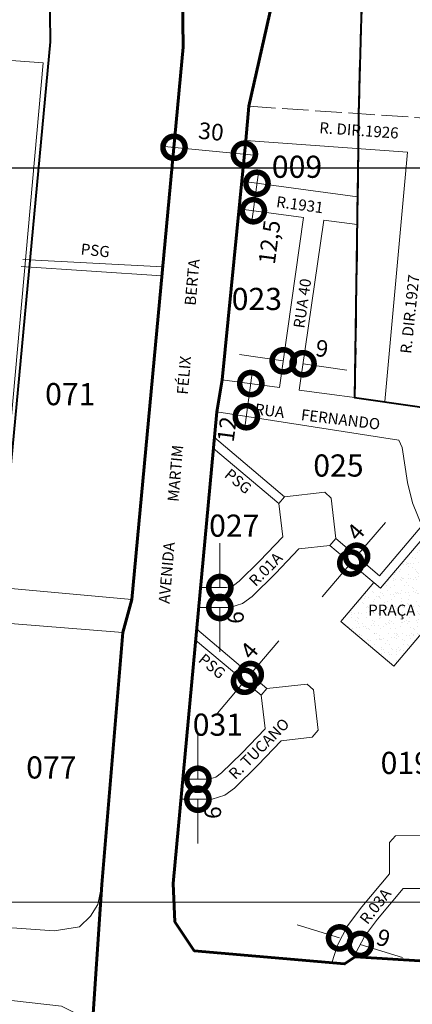
# Model space of a CAD drawing. Extents: x 187930 to 192761, y 1677029 to 1679815.
# Drawn here: x 189588 to 189766, y 1677547 to 1677991 of the extents above; entities that cross this region are included whole.
import ezdxf

# ---------------------------------------------------------------- set-up
doc = ezdxf.new("R2010")
doc.units = 0
doc.header["$MEASUREMENT"] = 0
doc.linetypes.add('ACAD_ISO02W100', pattern=[15, 12, -3])
doc.layers.get('0').update_dxf_attribs({"linetype": 'CONTINUOUS'})
doc.layers.get('Defpoints').update_dxf_attribs({"linetype": 'CONTINUOUS'})
for name, color, linetype, lineweight in [('P-Area_verde', 3, 'CONTINUOUS', 20), ('P-Cotas', 5, 'CONTINUOUS', 20), ('P-Ident_Area_Verde', 7, 'CONTINUOUS', 20), ('P-Ident_Trac_Viario', 7, 'CONTINUOUS', 20), ('P-Lim_area_comp', 40, 'ACAD_ISO02W100', 40), ('P-Lim_SUBUEU', 5, 'CONTINUOUS', 40), ('P-Lim_trac_viario', 1, 'CONTINUOUS', 20), ('P-Lim_trac_viario_proj', 1, 'ACAD_ISO02W100', 20), ('P-Lim_UEU', 6, 'CONTINUOUS', 60), ('P-Malha', 7, 'CONTINUOUS', 9), ('P-Num_Quarteirão', 5, 'CONTINUOUS', 30), ('P-Texto_Geral', 5, 'CONTINUOUS', 20)]:
    doc.layers.add(name, color=color, linetype=linetype, lineweight=lineweight)
doc.styles.add('SIMPLEX', font='simplex.shx')
doc.dimstyles.get("Standard").update_dxf_attribs({"dimtxt": 7.5, "dimasz": 20, "dimexe": 0.18, "dimexo": 0.0625, "dimgap": 5, "dimtad": 1, "dimdec": 0, "dimzin": 0, "dimdsep": 46, "dimtxsty": 'Standard', "dimblk": 'DOTSMALL', "dimcen": 0.09, "dimdle": 6, "dimse1": 1, "dimse2": 1, "dimadec": 0, "dimazin": 0, "dimtfac": 1, "dimtdec": 0, "dimtofl": 0, "dimtmove": 2, "dimatfit": 2, "dimldrblk": 'DOTSMALL', "dimfxl": 0, "dimtolj": 1, "dimtzin": 0, "dimlwd": 13, "dimarcsym": 0})

# ---------------------------------------------------------------- blocks, each defined once
blk = doc.blocks.new('_DotSmall')
at = {"layer": 'P-Texto_Geral', "color": 0, "const_width": 0.5}
blk.add_lwpolyline([(-0.0625, 0, 1), (0.0625, 0, 1)], format="xyb", close=True, dxfattribs=at)
blk = doc.blocks.new('*D30')
at = {"layer": 'Defpoints', "color": 0}
for p in [(189658.03, 1677934.04), (189689.75, 1677930.52), (189689.79, 1677930.9)]:
    blk.add_point(p, dxfattribs=at)
at = {"layer": 'P-Cotas', "color": 0, "lineweight": 13}
blk.add_line((189652.02, 1677934.25), (189695.72, 1677929.93), dxfattribs=at)
at = {"layer": 'P-Cotas', "color": 0, "lineweight": 13, "xscale": 20, "yscale": 20, "zscale": 20}
for p, rotation in [((189657.99, 1677933.66), 174.3506585453264), ((189689.75, 1677930.52), 354.3506585453264)]:
    blk.add_blockref('_DotSmall', p, dxfattribs=dict(at, rotation=rotation))
at = {"layer": 'P-Cotas', "color": 0, "insert": (189674.73, 1677940.79), "char_height": 7.5, "attachment_point": 5, "rotation": 354.3507}
blk.add_mtext('\\A1;30', dxfattribs=at)
blk = doc.blocks.new('*D144')
at = {"layer": 'Defpoints', "color": 0}
for p in [(189695.45, 1677917.42), (189695.45, 1677917.42), (189693.8, 1677905.03)]:
    blk.add_point(p, dxfattribs=at)
at = {"layer": 'P-Cotas', "color": 0, "lineweight": 13}
blk.add_line((189693.01, 1677899.08), (189696.24, 1677923.36), dxfattribs=at)
at = {"layer": 'P-Cotas', "color": 0, "lineweight": 13, "xscale": 20, "yscale": 20, "zscale": 20}
for p, rotation in [((189695.45, 1677917.42), 82.41320411631104), ((189693.8, 1677905.03), 262.4132041163111)]:
    blk.add_blockref('_DotSmall', p, dxfattribs=dict(at, rotation=rotation))
at = {"layer": 'P-Cotas', "color": 0, "insert": (189701.05, 1677890.85), "char_height": 7.5, "attachment_point": 5, "rotation": 82.4132}
blk.add_mtext('\\A1;12,5', dxfattribs=at)
blk = doc.blocks.new('*D145')
at = {"layer": 'Defpoints', "color": 0}
for p in [(189707.28, 1677837.26), (189716.22, 1677835.96), (189716.22, 1677835.96)]:
    blk.add_point(p, dxfattribs=at)
at = {"layer": 'P-Cotas', "color": 0, "lineweight": 13}
for p, q in [((189707.28, 1677837.26), (189687.48, 1677840.12)), ((189716.22, 1677835.96), (189736.02, 1677833.1))]:
    blk.add_line(p, q, dxfattribs=at)
at = {"layer": 'P-Cotas', "color": 0, "lineweight": 13, "xscale": 20, "yscale": 20, "zscale": 20}
for p, rotation in [((189707.28, 1677837.26), 351.7796957243712), ((189716.22, 1677835.96), 171.7796957243712)]:
    blk.add_blockref('_DotSmall', p, dxfattribs=dict(at, rotation=rotation))
at = {"layer": 'P-Cotas', "color": 0, "insert": (189724.78, 1677842.83), "char_height": 7.5, "attachment_point": 5, "rotation": 351.7797}
blk.add_mtext('\\A1;9', dxfattribs=at)
blk = doc.blocks.new('*D146')
at = {"layer": 'Defpoints', "color": 0}
for p in [(189692.63, 1677827), (189692.63, 1677827), (189690.64, 1677812.04)]:
    blk.add_point(p, dxfattribs=at)
at = {"layer": 'P-Cotas', "color": 0, "lineweight": 13}
blk.add_line((189689.85, 1677806.1), (189693.42, 1677832.95), dxfattribs=at)
at = {"layer": 'P-Cotas', "color": 0, "lineweight": 13, "xscale": 20, "yscale": 20, "zscale": 20}
for p, rotation in [((189692.63, 1677827), 82.41320411618892), ((189690.64, 1677812.04), 262.4132041161889)]:
    blk.add_blockref('_DotSmall', p, dxfattribs=dict(at, rotation=rotation))
at = {"layer": 'P-Cotas', "color": 0, "insert": (189681.9, 1677806.39), "char_height": 7.5, "attachment_point": 5, "rotation": 82.4132}
blk.add_mtext('\\A1;12', dxfattribs=at)
blk = doc.blocks.new('*D157')
at = {"layer": 'Defpoints', "color": 0}
for p in [(189732.73, 1677576.74), (189732.76, 1677576.85), (189742.12, 1677573.93)]:
    blk.add_point(p, dxfattribs=at)
at = {"layer": 'P-Cotas', "color": 0, "lineweight": 13}
for p, q in [((189732.73, 1677576.74), (189713.64, 1677582.69)), ((189742.08, 1677573.82), (189761.18, 1677567.86))]:
    blk.add_line(p, q, dxfattribs=at)
at = {"layer": 'P-Cotas', "color": 0, "lineweight": 13, "xscale": 20, "yscale": 20, "zscale": 20}
for p, rotation in [((189732.73, 1677576.74), 342.665422336258), ((189742.08, 1677573.82), 162.6654223362579)]:
    blk.add_blockref('_DotSmall', p, dxfattribs=dict(at, rotation=rotation))
at = {"layer": 'P-Cotas', "color": 0, "insert": (189752.53, 1677576.7), "char_height": 7.5, "attachment_point": 5, "rotation": 342.6654}
blk.add_mtext('\\A1;9', dxfattribs=at)
blk = doc.blocks.new('*D158')
at = {"layer": 'Defpoints', "color": 0}
for p in [(189668.78, 1677648.35), (189668.78, 1677639.35), (189668.78, 1677639.35)]:
    blk.add_point(p, dxfattribs=at)
at = {"layer": 'P-Cotas', "color": 0, "lineweight": 13}
for p, q in [((189668.78, 1677648.35), (189668.77, 1677668.35)), ((189668.78, 1677639.35), (189668.79, 1677619.35))]:
    blk.add_line(p, q, dxfattribs=at)
at = {"layer": 'P-Cotas', "color": 0, "lineweight": 13, "xscale": 20, "yscale": 20, "zscale": 20}
for p, rotation in [((189668.78, 1677648.35), 270.0288922248093), ((189668.78, 1677639.35), 90.02889222480933)]:
    blk.add_blockref('_DotSmall', p, dxfattribs=dict(at, rotation=rotation))
at = {"layer": 'P-Cotas', "color": 0, "insert": (189675.49, 1677633.3), "char_height": 7.5, "attachment_point": 5, "rotation": 270.0289}
blk.add_mtext('\\A1;9', dxfattribs=at)
blk = doc.blocks.new('*D159')
at = {"layer": 'Defpoints', "color": 0}
for p in [(189692.43, 1677695.66), (189692.43, 1677695.66), (189689.82, 1677692.58)]:
    blk.add_point(p, dxfattribs=at)
at = {"layer": 'P-Cotas', "color": 0, "lineweight": 13}
for p, q in [((189692.43, 1677695.66), (189705.35, 1677710.92)), ((189689.82, 1677692.58), (189676.9, 1677677.32))]:
    blk.add_line(p, q, dxfattribs=at)
at = {"layer": 'P-Cotas', "color": 0, "lineweight": 13, "xscale": 20, "yscale": 20, "zscale": 20}
for p, rotation in [((189692.43, 1677695.66), 229.7420298704242), ((189689.82, 1677692.58), 49.74202987042418)]:
    blk.add_blockref('_DotSmall', p, dxfattribs=dict(at, rotation=rotation))
at = {"layer": 'P-Cotas', "color": 0, "insert": (189691.93, 1677706.39), "char_height": 7.5, "attachment_point": 5, "rotation": 49.742}
blk.add_mtext('\\A1;4', dxfattribs=at)
blk = doc.blocks.new('*D160')
at = {"layer": 'Defpoints', "color": 0}
for p in [(189678.67, 1677734.91), (189678.68, 1677725.91), (189678.68, 1677725.91)]:
    blk.add_point(p, dxfattribs=at)
at = {"layer": 'P-Cotas', "color": 0, "lineweight": 13}
for p, q in [((189678.67, 1677734.91), (189678.66, 1677754.91)), ((189678.68, 1677725.91), (189678.69, 1677705.91))]:
    blk.add_line(p, q, dxfattribs=at)
at = {"layer": 'P-Cotas', "color": 0, "lineweight": 13, "xscale": 20, "yscale": 20, "zscale": 20}
for p, rotation in [((189678.67, 1677734.91), 270.0288922247354), ((189678.68, 1677725.91), 90.0288922247354)]:
    blk.add_blockref('_DotSmall', p, dxfattribs=dict(at, rotation=rotation))
at = {"layer": 'P-Cotas', "color": 0, "insert": (189685.7, 1677721.4), "char_height": 7.5, "attachment_point": 5, "rotation": 270.0289}
blk.add_mtext('\\A1;9', dxfattribs=at)
blk = doc.blocks.new('*D161')
at = {"layer": 'Defpoints', "color": 0}
for p in [(189740.41, 1677749.05), (189740.41, 1677749.05), (189737.79, 1677745.97)]:
    blk.add_point(p, dxfattribs=at)
at = {"layer": 'P-Cotas', "color": 0, "lineweight": 13}
for p, q in [((189740.41, 1677749.05), (189753.39, 1677764.27)), ((189737.79, 1677745.97), (189724.82, 1677730.75))]:
    blk.add_line(p, q, dxfattribs=at)
at = {"layer": 'P-Cotas', "color": 0, "lineweight": 13, "xscale": 20, "yscale": 20, "zscale": 20}
for p, rotation in [((189740.41, 1677749.05), 229.5588577719178), ((189737.79, 1677745.97), 49.55885777191778)]:
    blk.add_blockref('_DotSmall', p, dxfattribs=dict(at, rotation=rotation))
at = {"layer": 'P-Cotas', "color": 0, "insert": (189740.01, 1677759.98), "char_height": 7.5, "attachment_point": 5, "rotation": 49.5589}
blk.add_mtext('\\A1;4', dxfattribs=at)

msp = doc.modelspace()

# ---------------------------------------------------------------- hatches: boundary and pattern name
at = {"layer": 'P-Area_verde', "lineweight": 9}
h = msp.add_hatch(dxfattribs=at)
h.set_pattern_fill('AR-SAND', color=256, scale=2.5, angle=359.93726, style=0)
h.set_pattern_definition([(37.43725538, (0, 0), (-0.152208139, 4.817228994), [0, -3.8, 0, -4.25, 0, -4.0625]), (7.43725538, (0, 0), (4.43216544, 7.050515726), [0, -2.05, 0, -3.425, 0, -1.3125]), (327.43725538, (-3.075, 0.0034), (7.785365479, 0.005621883), [0, -1.25, 0, -4.5, 0, -5.875]), (317.43725538, (-3.075, 0.0034), (7.517714861, 2.185957573), [0, -0.625, 0, -2.95, 0, -3.375])])
h.paths.add_polyline_path([(189780.316, 1677726.799), (189777.257, 1677729.376), (189797.036, 1677752.801), (189775.18, 1677756.52), (189772.39, 1677759.588), (189751.261, 1677734.565), (189748.209, 1677737.15), (189733.351, 1677719.554), (189757.168, 1677699.385)])
h.paths.add_polyline_path([(189742.101, 1677728.639), (189775.791, 1677728.639), (189775.791, 1677719.473), (189742.101, 1677719.473)], flags=24)

# ---------------------------------------------------------------- linework, layer by layer
at = {"color": 255}
msp.add_lwpolyline([(189568.946, 1679291.457), (190507.793, 1679291.457), (190507.793, 1677924.219), (189568.946, 1677924.219)], close=True, dxfattribs=at)
at = {"layer": 'P-Area_verde'}
msp.add_lwpolyline([(189777.257, 1677729.376), (189780.316, 1677726.799), (189757.168, 1677699.385), (189733.351, 1677719.554), (189748.209, 1677737.15), (189751.261, 1677734.565), (189772.39, 1677759.588), (189775.18, 1677756.52), (189797.036, 1677752.801), (189777.257, 1677729.376)], dxfattribs=at)
at = {"layer": 'P-Lim_area_comp'}
for points in [[(189744.398, 1678062.825), (189741.246, 1677948.883)], [(189741.11, 1677933.042), (189739.53, 1677820.755)]]:
    msp.add_lwpolyline(points, dxfattribs=at)
at = {"layer": 'P-Lim_SUBUEU'}
for points in [[(189578.894, 1678069.431), (189650.865, 1678061.722), (189660.31, 1678049.905), (189661.481, 1678025.343), (189662.066, 1677978.85), (189638.976, 1677729.577), (189638.976, 1677729.577), (189638.976, 1677729.577), (189638.976, 1677729.577), (189638.976, 1677729.577), (189638.976, 1677729.577), (189638.976, 1677729.577), (189634.937, 1677714.649), (189625.395, 1677600.808), (189625.395, 1677600.808), (189625.395, 1677600.808), (189620.756, 1677531.254)], [(189744.398, 1678062.825), (189744.398, 1678062.825), (189741.246, 1677948.883), (189741.246, 1677948.883), (189741.11, 1677933.042), (189741.11, 1677933.042), (189741.11, 1677933.042), (189739.53, 1677820.755), (189739.53, 1677820.755), (189739.53, 1677820.755), (189767.722, 1677816.572), (189767.722, 1677816.572), (189961.138, 1677786), (189961.138, 1677786), (189961.138, 1677786), (189961.138, 1677786), (189961.138, 1677786), (189961.138, 1677786), (189961.138, 1677786), (189961.138, 1677786), (189977.486, 1677783.445), (190143.89, 1677758.294)], [(189713.808, 1678050.542), (189691.78, 1677952.212), (189690.371, 1677936.781), (189679.682, 1677828.726), (189677.265, 1677814.176), (189657.621, 1677601.313), (189658.409, 1677583.97), (189667.124, 1677570.919), (189735.013, 1677564.992), (189739.686, 1677568.262), (189785.951, 1677565.303)], [(189601.711, 1678006.644), (189602.031, 1677981.246), (189579.708, 1677740.258), (189575.6, 1677725.075), (189565.562, 1677605.311), (189560.92, 1677535.718), (189539.793, 1677279.642), (189537.664, 1677263.151), (189532.036, 1677190.021), (189529.313, 1677166.033), (189519.127, 1677040)]]:
    msp.add_lwpolyline(points, dxfattribs=at)
at = {"layer": 'P-Lim_trac_viario'}
for points in [[(189833.114, 1678074.541), (189726.769, 1678060.497), (189726.769, 1678060.497), (189726.769, 1678060.497), (189719.507, 1678058.865), (189713.808, 1678050.542), (189713.808, 1678050.542), (189691.78, 1677952.212), (189691.78, 1677952.212)], [(189578.894, 1678069.431), (189650.865, 1678061.722), (189650.865, 1678061.722), (189650.865, 1678061.722), (189660.31, 1678049.905), (189661.481, 1678025.343), (189662.066, 1677978.85), (189638.976, 1677729.577), (189638.976, 1677729.577), (189638.976, 1677729.577), (189577.588, 1677735.086), (189577.588, 1677735.086), (189577.588, 1677735.086), (189577.588, 1677735.086), (189577.588, 1677735.086), (189577.588, 1677735.086), (189598.858, 1677971.783), (189598.858, 1677971.783), (189569.969, 1677973.957), (189569.969, 1677973.957), (189578.894, 1678069.431), (189578.894, 1678069.431)], [(189690.371, 1677936.781), (189690.371, 1677936.781), (189688.546, 1677918.336)], [(189714.505, 1677824.088), (189753.102, 1677818.947), (189753.102, 1677818.947), (189753.102, 1677818.947), (189753.102, 1677818.947), (189753.102, 1677818.947), (189753.102, 1677818.947), (189763.384, 1677931.401), (189763.384, 1677931.401), (189690.371, 1677936.781)], [(189740.805, 1677911.375), (189688.546, 1677918.336)], [(189687.315, 1677905.889), (189679.682, 1677828.726), (189679.682, 1677828.726)], [(189716.428, 1677902.012), (189687.315, 1677905.889)], [(189716.428, 1677902.012), (189705.583, 1677825.276)], [(189725.586, 1677900.792), (189714.495, 1677824.017)], [(189740.628, 1677898.788), (189725.586, 1677900.792)], [(189589.671, 1677883.007), (189652.876, 1677879.645)], [(189588.953, 1677879.777), (189652.507, 1677875.654)], [(189679.682, 1677828.726), (189679.682, 1677828.726), (189705.583, 1677825.276)], [(189835.198, 1677746.307), (189775.18, 1677756.52), (189775.18, 1677756.52), (189775.18, 1677756.52), (189770.123, 1677762.08), (189765.614, 1677773.115), (189763.424, 1677782.367), (189761.029, 1677798.068), (189759.509, 1677801.411), (189759.509, 1677801.411), (189759.509, 1677801.411), (189759.509, 1677801.411), (189677.265, 1677814.176), (189677.265, 1677814.176), (189677.265, 1677814.176), (189677.265, 1677814.176), (189677.265, 1677814.176), (189669.949, 1677734.898)], [(189676.207, 1677802.715), (189707.842, 1677775.927)], [(189675.746, 1677797.723), (189705.279, 1677772.853)], [(189714.381, 1677752.316), (189728.353, 1677753.964), (189731.014, 1677757.061), (189728.95, 1677775.295), (189726.062, 1677777.925), (189707.842, 1677775.927), (189705.291, 1677772.843), (189707.126, 1677757.764)], [(189750.789, 1677740.206), (189769.842, 1677762.77)], [(189707.126, 1677757.764), (189707.127, 1677757.754), (189696.585, 1677746.748), (189696.585, 1677746.748), (189687.425, 1677737.788), (189684.804, 1677735.881), (189681.738, 1677734.911), (189669.949, 1677734.898)], [(189750.789, 1677740.206), (189731.014, 1677757.061)], [(189751.261, 1677734.565), (189772.39, 1677759.588)], [(189669.119, 1677725.905), (189683.133, 1677725.912), (189688.915, 1677727.742), (189693.216, 1677730.871), (189703.839, 1677741.31), (189714.381, 1677752.316), (189714.381, 1677752.316)], [(189751.261, 1677734.565), (189728.353, 1677753.964)], [(189748.205, 1677737.146), (189748.209, 1677737.15)], [(189753.846, 1677737.618), (189753.842, 1677737.621)], [(189669.119, 1677725.905), (189661.96, 1677648.338)], [(189634.937, 1677714.649), (189576.361, 1677719.224), (189576.361, 1677719.224), (189576.361, 1677719.224), (189565.607, 1677582.676), (189565.607, 1677582.676), (189565.607, 1677582.676), (189565.607, 1677582.676), (189603.818, 1677579.932), (189615.259, 1677581.761), (189620.293, 1677586.565), (189623.565, 1677591.75), (189625.395, 1677600.808), (189634.937, 1677714.649), (189634.937, 1677714.649), (189634.937, 1677714.649)], [(189668.219, 1677716.156), (189699.853, 1677689.367)], [(189667.758, 1677711.163), (189697.291, 1677686.293)], [(189661.13, 1677639.345), (189675.144, 1677639.353), (189680.927, 1677641.182), (189685.228, 1677644.312), (189695.851, 1677654.751), (189706.393, 1677665.757), (189706.393, 1677665.757), (189720.365, 1677667.404), (189723.026, 1677670.501), (189720.962, 1677688.735), (189718.074, 1677691.365), (189699.853, 1677689.367), (189697.303, 1677686.283), (189699.137, 1677671.204), (189699.139, 1677671.194), (189688.597, 1677660.188), (189688.597, 1677660.188), (189679.437, 1677651.229), (189676.816, 1677649.321), (189673.75, 1677648.351), (189661.96, 1677648.338)], [(189661.13, 1677639.345), (189657.621, 1677601.313), (189657.621, 1677601.313), (189657.621, 1677601.313), (189657.621, 1677601.313), (189657.621, 1677601.313), (189657.621, 1677601.313), (189658.409, 1677583.97), (189667.124, 1677570.919), (189729.222, 1677565.498)], [(189729.222, 1677565.498), (189729.222, 1677565.498), (189731.715, 1677573.486), (189736.316, 1677582.219), (189742.828, 1677590.779), (189755.199, 1677605.698), (189755.237, 1677619.767), (189758.01, 1677622.765), (189776.512, 1677622.956), (189779.303, 1677620.232), (189779.403, 1677601.903), (189776.63, 1677599.016), (189761.431, 1677599.114), (189761.431, 1677599.114)], [(189739.465, 1677568.107), (189740.061, 1677570.019), (189743.93, 1677577.364), (189749.876, 1677585.18), (189761.431, 1677599.114)], [(189739.465, 1677568.107), (189739.686, 1677568.262), (189739.686, 1677568.262), (189785.951, 1677565.303), (189785.951, 1677565.303), (189790.935, 1677559.386), (189790.935, 1677559.386), (189821.776, 1677562.703)]]:
    msp.add_lwpolyline(points, dxfattribs=at)
msp.add_lwpolyline([(189599.476, 1677273.33), (189620.756, 1677531.254), (189620.756, 1677531.254), (189620.756, 1677531.254), (189620.756, 1677531.254), (189615.352, 1677541.811), (189607.248, 1677545.984), (189563.286, 1677550.894), (189563.286, 1677550.894), (189539.611, 1677277.642), (189539.611, 1677277.642), (189539.611, 1677277.642), (189539.611, 1677277.642), (189539.611, 1677277.642), (189599.476, 1677273.33)], close=True, dxfattribs=at)
at = {"layer": 'P-Lim_trac_viario_proj'}
msp.add_lwpolyline([(189691.78, 1677952.212), (189691.78, 1677952.212), (189691.78, 1677952.212), (189691.78, 1677952.212), (189820.857, 1677943.525), (189820.857, 1677943.525), (189820.857, 1677943.525), (189820.857, 1677943.525), (189820.857, 1677943.525), (189820.857, 1677943.525), (189833.114, 1678074.541), (189833.114, 1678074.541), (189833.114, 1678074.541), (189833.114, 1678074.541)], dxfattribs=at)
at = {"layer": 'P-Lim_UEU'}
for points in [[(189578.894, 1678069.431), (189650.865, 1678061.722), (189660.31, 1678049.905), (189661.481, 1678025.343), (189662.066, 1677978.85), (189638.976, 1677729.577), (189638.976, 1677729.577), (189638.976, 1677729.577), (189638.976, 1677729.577), (189638.976, 1677729.577), (189638.976, 1677729.577), (189638.976, 1677729.577), (189634.937, 1677714.649), (189625.395, 1677600.808), (189625.395, 1677600.808), (189625.395, 1677600.808), (189620.756, 1677531.254)], [(189713.808, 1678050.542), (189691.78, 1677952.212), (189690.371, 1677936.781), (189679.682, 1677828.726), (189677.265, 1677814.176), (189657.621, 1677601.313), (189658.409, 1677583.97), (189667.124, 1677570.919), (189735.013, 1677564.992), (189739.686, 1677568.262), (189785.951, 1677565.303)]]:
    msp.add_lwpolyline(points, dxfattribs=at)
at = {"layer": 'P-Malha'}
msp.add_line((190348, 1677592.8), (187934, 1677592.8), dxfattribs=at)

# ---------------------------------------------------------------- texts
at = {"layer": 'P-Ident_Area_Verde', "insert": (189758.946, 1677724.056), "char_height": 5, "attachment_point": 5, "style": 'SIMPLEX'}
msp.add_mtext('PRAÇA 1', dxfattribs=at)
at = {"layer": 'P-Ident_Trac_Viario', "style": 'SIMPLEX'}
for s, rotation, p in [('R.01A', 45.13273, (189694.777, 1677735.047)), ('R. TUCANO', 45.13273, (189685.651, 1677647.892)), ('R.03A', 51.98056, (189745.306, 1677582.455))]:
    msp.add_text(s, height=5, rotation=rotation, dxfattribs=at).set_placement(p)
at = {"layer": 'P-Ident_Trac_Viario', "char_height": 5, "attachment_point": 1, "style": 'SIMPLEX'}
for s, insert, width, rotation in [('R. DIR.1926', (189723.79, 1677945.062), 65.8297, 356), ('R.1931', (189704.551, 1677911.656), 36.43764, 352.35529), ('PSG', (189616.202, 1677890.287), 15.50783, 353.93726), ('AVENIDA            MARTIM               FÉLIX               BERTA', (189650.966, 1677727.902), 302.31004, 85), ('RUA 40', (189711.821, 1677852.426), 46.10504, 81.7934), ('R. DIR.1927', (189760.061, 1677840.821), 65.56811, 84), ('RUA     FERNANDO', (189694.806, 1677818.046), 80.21639, 353), ('PSG', (189683.531, 1677789.014), 14.92524, 320.17554), ('PSG', (189671.764, 1677705.541), 14.92524, 320.17554)]:
    msp.add_mtext(s, dxfattribs=dict(at, insert=insert, width=width, rotation=rotation))
at = {"layer": 'P-Num_Quarteirão', "char_height": 10, "attachment_point": 1, "style": 'SIMPLEX'}
for s, insert, width in [('009', (189702.146, 1677929.879), 13.4325), ('023', (189684.013, 1677870.2), 13.4325), ('071', (189599.787, 1677827.228), 16.211), ('025', (189720.854, 1677795.004), 13.4325), ('027', (189673.832, 1677767.852), 13.4325), ('031', (189666.428, 1677678.011), 13.4325), ('077', (189591.262, 1677658.695), 16.211), ('019', (189751.245, 1677660.753), 13.4325)]:
    msp.add_mtext(s, dxfattribs=dict(at, insert=insert, width=width))

# ---------------------------------------------------------------- dimensions: what is measured, and where the dimension line sits
at = {"layer": 'P-Cotas'}
dim = msp.add_aligned_dim(p1=(189658.027, 1677934.043), p2=(189689.789, 1677930.901), distance=-0.387, text='30', dimstyle='Standard', dxfattribs=at)
dim.commit()
dim.dimension.update_dxf_attribs({"geometry": '*D30', "text_midpoint": (189674.731, 1677940.794)})
for base, p1, p2, angle, text, picture, middle in [((189695.448, 1677917.416), (189693.798, 1677905.026), (189695.448, 1677917.416), 82.4132, '12,5', '*D144', (189701.048, 1677890.848)), ((189692.633, 1677827.001), (189690.64, 1677812.044), (189692.633, 1677827.001), 82.4132, '12', '*D146', (189681.905, 1677806.394)), ((189732.729, 1677576.735), (189742.119, 1677573.926), (189732.764, 1677576.846), 162.66542, '9', '*D157', (189752.53, 1677576.697))]:
    dim = msp.add_linear_dim(base=base, p1=p1, p2=p2, angle=angle, text=text, dimstyle='Standard', override={"dimcen": 25.06268}, dxfattribs=at)
    dim.commit()
    dim.dimension.update_dxf_attribs({"geometry": picture, "text_midpoint": middle, "dimtype": 161})
for base, p1, p2, angle, picture, middle in [((189716.221, 1677835.963), (189707.276, 1677837.255), (189716.221, 1677835.963), 351.7797, '*D145', (189724.783, 1677842.829)), ((189740.415, 1677749.049), (189737.792, 1677745.971), (189740.415, 1677749.049), 49.55886, '*D161', (189740.015, 1677759.983)), ((189678.679, 1677725.91), (189678.675, 1677734.907), (189678.679, 1677725.91), 270.02889, '*D160', (189685.701, 1677721.396)), ((189692.426, 1677695.657), (189689.822, 1677692.583), (189692.426, 1677695.657), 49.74203, '*D159', (189691.934, 1677706.391)), ((189668.782, 1677639.349), (189668.778, 1677648.345), (189668.782, 1677639.349), 270.02889, '*D158', (189675.488, 1677633.299))]:
    dim = msp.add_linear_dim(base=base, p1=p1, p2=p2, angle=angle, dimstyle='Standard', override={"dimcen": 25.06268}, dxfattribs=at)
    dim.commit()
    dim.dimension.update_dxf_attribs({"geometry": picture, "text_midpoint": middle, "dimtype": 161})

doc.saveas('drawing.dxf')
